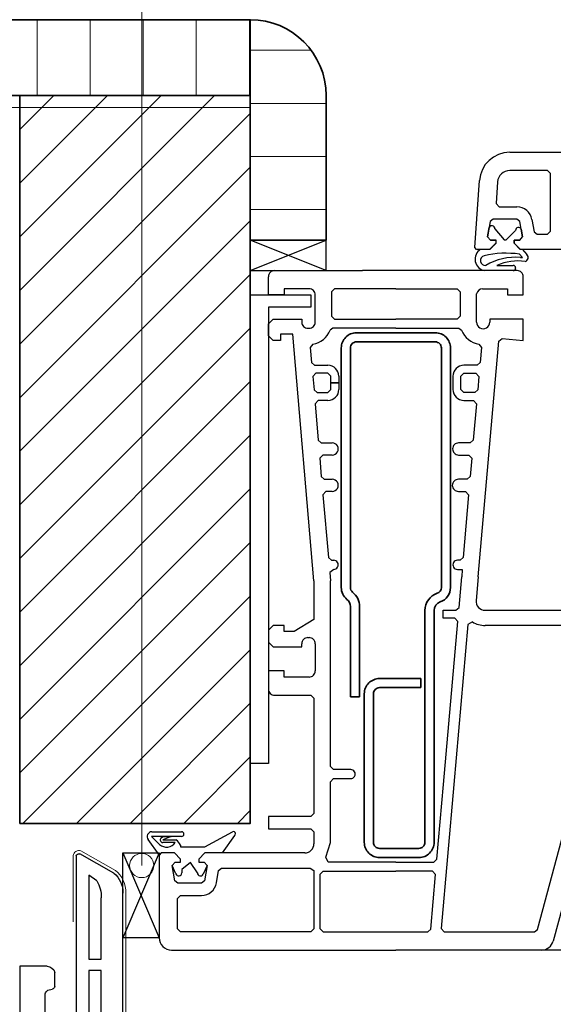
# Model space of a CAD drawing. Units: millimetres. Extents: x 20316 to 23640, y 3492 to 4327.
# Drawn here: x 23107 to 23195, y 3833 to 3995 of the extents above; entities that cross this region are included whole.
import ezdxf

# ---------------------------------------------------------------- set-up
doc = ezdxf.new("R2010")
doc.units = ezdxf.units.MM
doc.header["$LTSCALE"] = 5
doc.header["$MEASUREMENT"] = 0
doc.linetypes.add('DASHED', pattern=[0.75, 0.5, -0.25])
for name, color, linetype, lineweight in [('Aanzichtlijnen', 7, 'Continuous', 25), ('Arcering overigen', 8, 'Continuous', 0), ('Doorsnede hout etc.', 7, 'Continuous', 35), ('Doorsnede kunststof', 7, 'Continuous', 25), ('Doorsnede Renolit', 7, 'Continuous', 5), ('Hulplijnen', 7, 'Continuous', 5)]:
    doc.layers.add(name, color=color, linetype=linetype, lineweight=lineweight)

# ---------------------------------------------------------------- blocks, each defined once
blk = doc.blocks.new('A$C65890442')
at = {"lineweight": 25}
for p, q in [((63.75974078804938, 131.5006151072211), (66.87985797554938, 131.5006379954047)), ((66.87985797554938, 131.5006379954047), (66.87985797554938, 131.5006379954047)), ((66.87985797554938, 131.5006379954047), (66.87985797554938, 131.5006379954047)), ((66.87985797554938, 131.5006379954047), (77.99997516304938, 131.5006379954047)), ((66.87985797554938, 128.5005159250922), (63.75974078804938, 128.5005159250922)), ((66.87985797554938, 128.5005159250922), (66.87985797554938, 128.5005159250922)), ((69.99997516304938, 128.5005159250922), (66.87985797554938, 128.5005159250922)), ((66.87985797554938, 128.5005159250922), (66.87985797554938, 128.5005159250922)), ((70.49997516304938, 128.0005159250922), (69.99997516304938, 128.5005159250922)), ((57.99985309273688, 115.8110628000922), (58.77182574898689, 126.8493928782172)), ((61.76461406380622, 126.6400422922797), (61.51254840523688, 123.0354280344672)), ((70.49997516304938, 118.5005159250922), (70.49997516304938, 128.0005159250922)), ((61.51254840523688, 123.0354280344672), (62.01132770211188, 122.5005159250922)), ((62.01132770211188, 122.5005159250922), (64.95920367867438, 122.5005159250922)), ((61.04074664742438, 120.5005159250922), (60.54843707711189, 120.0874299875922)), ((64.95920367867438, 120.5005159250922), (61.04074664742438, 120.5005159250922)), ((65.45163531929938, 120.0874299875922), (64.95920367867438, 120.5005159250922)), ((67.42120929390876, 120.4347162119575), (67.77756305367438, 118.4137239329047)), ((60.54843707711189, 120.0874299875922), (60.10751910836188, 117.5874299875922)), ((60.11240192086188, 117.5941438547797), (60.37985797554938, 119.1214876047797)), ((61.33300610215155, 118.9100618235297), (62.83579059273688, 117.0730256907172)), ((63.17416949898689, 117.0730256907172), (64.72055621773688, 118.6260042063422)), ((65.89243121773688, 117.5874299875922), (65.45163531929938, 120.0874299875922)), ((65.67366023690192, 118.8374204508491), (65.89731403023688, 117.5941438547797)), ((69.99997516304938, 118.0005159250922), (70.49997516304938, 118.5005159250922)), ((60.10751910836188, 117.5874299875922), (60.59995074898688, 117.0005159250922)), ((60.60495563179938, 117.0071077219672), (60.11240192086188, 117.5941438547797)), ((60.59995074898688, 117.0005159250922), (61.49997516304939, 117.0005159250922)), ((61.50498004586189, 117.0071077219672), (60.60495563179938, 117.0071077219672)), ((61.49997516304939, 117.0005159250922), (61.49997516304939, 116.5005159250922)), ((61.50498004586189, 116.5071077219672), (61.50498004586189, 117.0071077219672)), ((62.83579059273688, 117.0730256907172), (63.17416949898689, 117.0730256907172)), ((65.39999957711188, 117.0027131907172), (64.49997516304938, 117.0072297922797)), ((64.49997516304938, 117.0072297922797), (64.49997516304938, 116.5072297922797)), ((64.49997516304938, 116.5005159250922), (64.49997516304938, 117.0003938547797)), ((64.49997516304938, 117.0003938547797), (65.40500445992438, 117.0003938547797)), ((65.89731403023688, 117.5941438547797), (65.39999957711188, 117.0027131907172)), ((65.40500445992438, 117.0003938547797), (65.89243121773688, 117.5874299875922)), ((67.77756305367438, 118.4137239329047), (68.26999469429938, 118.0005159250922)), ((68.26999469429938, 118.0005159250922), (69.99997516304938, 118.0005159250922)), ((58.30002399117439, 115.5005159250922), (57.99985309273688, 115.8110628000922)), ((60.50498004586188, 115.5003938547797), (58.30002399117439, 115.5005159250922)), ((58.95626779229132, 115.5071172587104), (58.95627399117438, 115.5071077219672)), ((58.95627399117438, 115.5071077219672), (60.49997516304938, 115.5072297922797)), ((60.49997516304938, 115.5072297922797), (61.50498004586189, 116.5071077219672)), ((61.49997516304939, 116.5005159250922), (60.50498004586188, 115.5003938547797)), ((64.49997516304938, 116.5072297922797), (65.49997516304938, 115.5072297922797)), ((65.49997516304938, 115.5005159250922), (64.49997516304938, 116.5005159250922)), ((65.49997516304938, 115.5072297922797), (65.81357379586188, 115.5072297922797)), ((77.49997516304938, 115.5005159250922), (65.49997516304938, 115.5005159250922)), ((65.81357379586188, 115.5072297922797), (66.59995074898688, 114.6621370188422)), ((65.87167926461188, 114.1842317454047), (65.39926715523688, 114.7070588938422)), ((65.53085370690314, 114.1803713909812), (65.87167926461188, 114.1842317454047)), ((24.99985309279509, 112.0002527109809), (39.49985309279509, 112.00023406135)), ((64.99985309279509, 112.0003137461372), (39.49985309279509, 112.0002950965063)), ((39.49985309279509, 112.0002950965063), (39.49985309279509, 112.0002950965063)), ((39.49985309279509, 112.00023406135), (39.49985309279509, 112.00023406135)), ((64.34164996773688, 112.0005159250922), (59.61911578804938, 112.0005159250922)), ((59.82688804299323, 112.8646948210425), (59.82687945992438, 112.8647737375922)), ((59.82687945992438, 112.8646516672797), (59.82687945992438, 112.8646516672797)), ((61.66037388474433, 112.8647773138709), (61.66037555367438, 112.8647737375922)), ((61.66037555367438, 112.8647737375922), (64.34164996773688, 112.8647737375922)), ((64.74167438179938, 112.4647493235297), (64.74167438179938, 112.4005403391547)), ((23.99985309279509, 108.0002527109809), (23.99985309279509, 111.0002527109809)), ((65.99985309279509, 108.0003137461372), (65.99985309279509, 111.0003137461372)), ((30.70004840529509, 109.0002527109809), (26.5999507490451, 109.0002527109809)), ((26.5999507490451, 109.0002527109809), (26.5999507490451, 108.0002527109809)), ((34.89975543654509, 109.0002527109809), (34.39975543654509, 108.5002527109809)), ((44.99985309279509, 109.0002527109809), (34.89975543654509, 109.0002527109809)), ((44.99985309279509, 109.0003137461372), (44.99985309279509, 109.0003137461372)), ((44.99985309279509, 109.0003137461372), (55.09995074904509, 109.0003137461372)), ((44.99985309279509, 109.0002527109809), (44.99985309279509, 109.0002527109809)), ((55.09995074904509, 109.0003137461372), (55.59995074904509, 108.5003137461372)), ((59.29965778029509, 109.0030755869575), (63.39975543654509, 109.0033655039497)), ((63.39975543654509, 109.0033655039497), (63.39975543654509, 108.0003137461372)), ((26.5999507490451, 108.0002527109809), (23.99985309279509, 108.0002527109809)), ((31.7000484052951, 103.5002527109809), (31.7000484052951, 108.0002527109809)), ((34.39975543654509, 108.5002527109809), (34.39975543654509, 104.5002527109809)), ((55.59995074904509, 108.5003137461372), (55.59995074904509, 104.5003137461371)), ((58.31137653029509, 103.5003137461371), (58.31186481154509, 108.1729211680122)), ((63.39975543654509, 108.0003137461372), (65.99985309279509, 108.0003137461372)), ((23.99985309279509, 103.2502527109809), (24.74985309279509, 104.0002527109809)), ((24.74985309279509, 104.0002527109809), (29.49985309279509, 104.0002527109809)), ((29.49985309279509, 104.0002527109809), (29.49985309279509, 103.5002527109809)), ((34.39975543654509, 104.5002527109809), (34.89975543654509, 104.0002527109809)), ((34.89975543654509, 104.0002527109809), (44.99985309279509, 104.0002527109809)), ((55.09995074904509, 104.0003137461372), (44.99985309279509, 104.0003137461372)), ((44.99985309279509, 104.0003137461372), (44.99985309279509, 104.0003137461372)), ((44.99985309279509, 104.0002527109809), (44.99985309279509, 104.0002527109809)), ((55.59995074904509, 104.5003137461371), (55.09995074904509, 104.0003137461372)), ((60.49985309279509, 104.0003137461372), (60.48813434279509, 103.5003137461371)), ((65.99985309279509, 104.0003747812934), (60.49985309279509, 104.0003137461372)), ((65.99985309279509, 100.5003747812934), (65.99985309279509, 104.0003747812934)), ((23.99985309279509, 101.2502527109809), (23.99985309279509, 103.2502527109809)), ((30.49985309279509, 102.5002527109809), (30.70004840529509, 102.5002527109809)), ((34.62289996779509, 102.5002527109809), (34.1561030927951, 102.1788415781684)), ((44.99985309279509, 102.5002527109809), (34.62289996779509, 102.5002527109809)), ((44.99985309279509, 102.5003137461371), (44.99985309279509, 102.5003137461371)), ((44.99985309279509, 102.5003137461371), (55.37680621779509, 102.5003137461371)), ((44.99985309279509, 102.5002527109809), (44.99985309279509, 102.5002527109809)), ((55.37680621779509, 102.5003137461371), (55.84360309279509, 102.1789026133246)), ((24.74985309279509, 100.5002527109809), (23.99985309279509, 101.2502527109809)), ((27.99985309279509, 101.5002527109809), (25.99985309279509, 101.5002527109809)), ((25.99985309279509, 101.5002527109809), (25.99985309279509, 100.5002527109809)), ((31.4998530927951, 60.84497927348093), (27.99985309279509, 101.5002527109809)), ((61.95639606154509, 100.3522424570747), (62.49789996779509, 100.8067102305121)), ((62.49789996779509, 100.8067102305121), (65.99985309279509, 100.5003747812934)), ((25.99985309279509, 100.5002527109809), (24.74985309279509, 100.5002527109809)), ((31.31627078688689, 99.85186766306833), (30.90122028029509, 99.31531618754343)), ((30.90122028029509, 99.31531618754343), (31.1165523115451, 96.85669802348094)), ((58.55649371779509, 61.49512575785593), (61.95639606154509, 100.3522424570747)), ((58.68344684279509, 99.85192679087596), (59.09848590529509, 99.31531618754343)), ((59.09848590529509, 99.31531618754343), (58.88315387404509, 96.85669802348094)), ((31.1165523115451, 96.85669802348094), (31.6145991865451, 96.40027712504343)), ((31.6145991865451, 96.40027712504343), (33.7996577802951, 96.40027712504343)), ((58.38510699904509, 96.40027712504343), (56.20004840529509, 96.40027712504343)), ((58.88315387404509, 96.85669802348094), (58.38510699904509, 96.40027712504343)), ((31.81577106154509, 95.10022829691843), (31.31772418654509, 94.55664919535593)), ((31.31772418654509, 94.55664919535593), (31.51010699904509, 92.35669802348093)), ((33.7996577802951, 95.10022829691843), (31.81577106154509, 95.10022829691843)), ((34.29965778029509, 94.60022829691842), (33.7996577802951, 95.10022829691843)), ((34.29965778029509, 93.50025271098093), (34.29965778029509, 94.60022829691842)), ((35.59995074904509, 94.60035036723093), (35.59995074904509, 93.50025271098093)), ((54.39999957717009, 94.60022829691842), (54.39975543654509, 93.50025271098093)), ((55.70004840529509, 94.60022829691842), (56.20004840529509, 95.10022829691843)), ((55.70004840529509, 93.50025271098093), (55.70004840529509, 94.60022829691842)), ((56.20004840529509, 95.10022829691843), (58.18393512404509, 95.10022829691843)), ((58.18393512404509, 95.10022829691843), (58.68198199904509, 94.55664919535593)), ((58.68198199904509, 94.55664919535593), (58.48959918654509, 92.35669802348093)), ((35.59995074904509, 93.50025271098093), (34.29965778029509, 93.50025271098093)), ((34.29965778029509, 92.40027712504343), (34.29965778029509, 93.50025271098093)), ((34.29965778029509, 93.50025271098093), (35.59995074904509, 93.50025271098093)), ((35.59995074904509, 93.50025271098093), (35.59995074904509, 92.40027712504343)), ((54.39975543654509, 93.50025271098093), (54.39975543654509, 93.50025271098093)), ((54.39975543654509, 93.50025271098093), (54.39975543654509, 93.50025271098093)), ((54.39975543654509, 93.50025271098093), (54.39975543654509, 92.40027712504343)), ((55.70004840529509, 93.50025271098093), (55.70004840529509, 93.50025271098093)), ((55.70004840529509, 92.40027712504343), (55.70004840529509, 93.50025271098093)), ((55.70004840529509, 93.50025271098093), (55.70004840529509, 93.50025271098093)), ((31.51010699904509, 92.35669802348093), (32.00815387404509, 91.90027712504344)), ((32.00815387404509, 91.90027712504344), (33.7996577802951, 91.90027712504344)), ((33.7996577802951, 91.90027712504344), (34.29965778029509, 92.40027712504343)), ((56.20004840529509, 91.90027712504344), (55.70004840529509, 92.40027712504343)), ((57.99155231154509, 91.90027712504344), (56.20004840529509, 91.90027712504344)), ((58.48959918654509, 92.35669802348093), (57.99155231154509, 91.90027712504344)), ((32.20981403029509, 90.60022829691844), (31.71127887404509, 90.05664919535593)), ((31.71127887404509, 90.05664919535593), (32.17954059279509, 84.05664919535594)), ((33.7996577802951, 90.60022829691844), (32.20981403029509, 90.60022829691844)), ((56.20004840529509, 90.59998415629342), (57.79038043654509, 90.60022829691844)), ((58.28842731154509, 90.05664919535593), (57.76352496779509, 84.05664919535594)), ((57.79038043654509, 90.60022829691844), (58.28842731154509, 90.05664919535593)), ((32.17954059279509, 84.05664919535594), (32.67758746779509, 83.60022829691843)), ((32.67758746779509, 83.60022829691843), (34.49985309279509, 83.60022829691843)), ((57.26547809279509, 83.60022829691843), (55.34409137404509, 83.60022829691843)), ((57.76352496779509, 84.05664919535594), (57.26547809279509, 83.60022829691843)), ((32.9402827802951, 81.60022829691843), (32.44174762404509, 81.05664919535593)), ((34.49985309279509, 81.60022829691843), (32.9402827802951, 81.60022829691843)), ((54.34409137404509, 82.60022829691843), (54.34409137404509, 82.60022829691843)), ((55.34409137404509, 81.60022829691843), (57.00278278029509, 81.60022829691843)), ((57.00278278029509, 81.60022829691843), (57.50082965529509, 81.05664919535593)), ((32.44174762404509, 81.05664919535593), (32.70444293654509, 78.05664919535593)), ((57.50082965529509, 81.05664919535593), (57.23813434279509, 78.05664919535593)), ((32.70444293654509, 78.05664919535593), (33.20248981154509, 77.60022829691843)), ((57.23813434279509, 78.05664919535593), (56.74008746779509, 77.60022829691843)), ((33.20248981154509, 77.60022829691843), (34.49985309279509, 77.60022829691843)), ((54.30551715529509, 76.60022829691843), (54.30551715529509, 76.60022829691843)), ((56.74008746779509, 77.60022829691843), (55.30551715529509, 77.60022829691843)), ((33.46469684279509, 75.60022829691843), (32.96664996779509, 75.05664919535593)), ((32.96664996779509, 75.05664919535593), (33.87241168654509, 64.70667360941843)), ((34.49985309279509, 75.60022829691843), (33.46469684279509, 75.60022829691843)), ((55.30551715529509, 75.60022829691843), (56.47788043654509, 75.60022829691843)), ((56.97592731154509, 75.05664919535593), (56.07065387404509, 64.70667360941843)), ((56.47788043654509, 75.60022829691843), (56.97592731154509, 75.05664919535593)), ((33.87241168654509, 64.70667360941843), (34.37045856154509, 64.25025271098093)), ((34.37045856154509, 64.25025271098093), (34.74985309279509, 64.25025271098093)), ((55.57211871779509, 64.25025271098093), (55.14975543654509, 64.25025271098093)), ((56.07065387404509, 64.70667360941843), (55.57211871779509, 64.25025271098093)), ((34.74985309279509, 62.75025271098093), (34.09116168654509, 62.20667360941843)), ((34.09116168654509, 62.20667360941843), (34.2000484052951, 60.84497927348093)), ((55.14975543654509, 62.75025271098093), (55.94467731154509, 62.75025271098093)), ((55.94467731154509, 62.75025271098093), (55.84653278029509, 61.49512575785593)), ((31.4998530927951, 60.84497927348093), (31.4998530927951, 54.50025271098093)), ((34.2000484052951, 30.25025271098093), (34.2000484052951, 60.84497927348093)), ((55.40561481154509, 56.45667360941843), (55.84653278029509, 61.49512575785593)), ((58.55649371779509, 61.49512575785593), (58.21860309279509, 57.63099001566843)), ((85.99985309279508, 57.66077517191843), (70.94711871779509, 1.48267458598093)), ((52.79965778029509, 54.70032595316843), (52.79965778029509, 56.00025271098093)), ((52.79965778029509, 56.00025271098093), (54.90756793654509, 56.00025271098093)), ((54.90756793654509, 56.00025271098093), (55.40561481154509, 56.45667360941843)), ((59.71274371779509, 56.00040529887156), (75.49985309279509, 56.00025271098093)), ((31.4998530927951, 54.50025271098093), (28.26352496779509, 52.50025271098093)), ((54.70639606154509, 54.70032595316843), (52.79965778029509, 54.70032595316843)), ((52.85532184279509, 27.30701540629343), (55.20444293654509, 54.15662478129343)), ((56.86899371779509, 53.68103884379343), (54.56186481154509, 27.30701540629343)), ((55.20444293654509, 54.15662478129343), (54.70639606154509, 54.70032595316843)), ((57.6287364546115, 54.08602999369577), (56.86899371779509, 53.68103884379343)), ((24.74985309279509, 53.50025271098093), (23.99985309279509, 52.75025271098093)), ((23.99985309279509, 52.75025271098093), (23.99985309279509, 50.75025271098093)), ((26.5999507490451, 53.50025271098093), (24.74985309279509, 53.50025271098093)), ((26.5999507490451, 52.50025271098093), (26.5999507490451, 53.50025271098093)), ((28.26352496779509, 52.50025271098093), (26.5999507490451, 52.50025271098093)), ((76.68832965529509, 53.50025271098093), (59.71274371779509, 53.50025271098093)), ((23.99985309279509, 50.75025271098093), (24.74985309279509, 50.00025271098093)), ((29.49985309279509, 50.00025271098093), (29.49985309279509, 50.50025271098093)), ((30.49985309279509, 51.50025271098093), (30.70004840529509, 51.50025271098093)), ((31.7000484052951, 50.50025271098093), (31.7000484052951, 46.00025271098092)), ((68.34702106154509, 3.37085817973093), (80.94077106154509, 50.37085817973093)), ((24.74985309279509, 50.00025271098093), (29.49985309279509, 50.00025271098093)), ((26.5999507490451, 46.00025271098092), (23.99985309279509, 46.00025271098092)), ((23.99985309279509, 46.00025271098092), (23.99985309279509, 43.00025271098093)), ((26.5999507490451, 45.00025271098093), (26.5999507490451, 46.00025271098092)), ((30.70004840529509, 45.00025271098093), (26.5999507490451, 45.00025271098093)), ((24.99985309279509, 42.00025271098093), (30.99985309279509, 42.00025271098093)), ((30.99985309279509, 42.00025271098093), (31.4998530927951, 41.50025271098093)), ((31.4998530927951, 41.50025271098093), (31.4998530927951, 22.50025271098093)), ((34.70004840529509, 29.75025271098093), (34.2000484052951, 30.25025271098093)), ((37.5496577802951, 29.75025271098093), (34.70004840529509, 29.75025271098093)), ((34.2000484052951, 27.75025271098093), (34.70004840529509, 28.25025271098093)), ((34.2000484052951, 17.70020388285593), (34.2000484052951, 27.75025271098093)), ((34.70004840529509, 28.25025271098093), (37.5496577802951, 28.25025271098093)), ((51.77475543654509, 14.95667360941843), (52.85532184279509, 27.30701540629343)), ((54.56186481154509, 27.30701540629343), (52.48276324904509, 3.54383181254343)), ((52.85532184279509, 27.30701540629343), (52.85532184279509, 27.30701540629343)), ((52.85532184279509, 27.30701540629343), (52.85532184279509, 27.30701540629343)), ((54.56186481154509, 27.30701540629343), (54.56186481154509, 27.30701540629343)), ((54.56186481154509, 27.30701540629343), (54.56186481154509, 27.30701540629343)), ((30.99985309279509, 22.00025271098093), (23.99985309279509, 22.00025271098093)), ((23.99985309279509, 22.00025271098093), (23.99985309279509, 20.00025271098093)), ((31.4998530927951, 22.50025271098093), (30.99985309279509, 22.00025271098093)), ((23.99985309279509, 20.00025271098093), (30.99985309279509, 20.00025271098093)), ((30.99985309279509, 20.00025271098093), (31.4998530927951, 19.50025271098093)), ((31.4998530927951, 19.50025271098093), (31.4998530927951, 17.50025271098093)), ((33.43735309279509, 15.28748415629343), (34.2000484052951, 17.70020388285593)), ((6.299657780295092, 16.00025271098093), (5.999853092795092, 15.70020388285593)), ((5.999853092795092, 15.70020388285593), (5.999853092795092, 2.00025271098093)), ((8.499853092795092, 16.00025271098093), (6.299657780295092, 16.00025271098093)), ((9.499853092795092, 15.00025271098093), (8.499853092795092, 16.00025271098093)), ((9.499853092795092, 14.50025271098093), (9.499853092795092, 15.00025271098093)), ((13.49985309279509, 16.00025271098093), (12.49985309279509, 15.00025271098093)), ((12.49985309279509, 15.00025271098093), (12.49985309279509, 14.50025271098093)), ((29.99985309279509, 16.00025271098093), (13.49985309279509, 16.00025271098093)), ((33.84702106154509, 14.50025271098093), (33.43735309279509, 15.28748415629343)), ((51.27670856154509, 14.50025271098093), (51.77475543654509, 14.95667360941843)), ((8.107274967795092, 13.91346071879343), (8.599950749045092, 14.50025271098093)), ((8.548192936545092, 11.41346071879343), (8.107274967795092, 13.91346071879343)), ((8.599950749045092, 14.50025271098093), (9.499853092795092, 14.50025271098093)), ((12.49985309279509, 14.50025271098093), (13.39975543654509, 14.50025271098093)), ((13.39975543654509, 14.50025271098093), (13.89243121779509, 13.91346071879343)), ((13.89243121779509, 13.91346071879343), (13.45151324904509, 11.41346071879343)), ((15.42085929549284, 11.06614779154734), (15.77719684279509, 13.08704470316843)), ((15.77719684279509, 13.08704470316843), (16.26987262404509, 13.50025271098093)), ((16.26987262404509, 13.50025271098093), (30.89340778029509, 13.50025271098093)), ((30.89340778029509, 13.50025271098093), (31.4998530927951, 13.10791872660593)), ((31.4998530927951, 13.10791872660593), (31.4998530927951, 3.50025271098093)), ((32.49985309279509, 12.50025271098093), (32.99985309279509, 13.00025271098093)), ((32.99985309279509, 13.00025271098093), (44.99985309279509, 13.00025271098093)), ((44.99985309279509, 14.50025271098093), (33.84702106154509, 14.50025271098093)), ((44.99985309279509, 14.50025271098093), (44.99985309279509, 14.50025271098093)), ((44.99985309279509, 14.50025271098093), (51.27670856154509, 14.50025271098093)), ((44.99985309279509, 14.50025271098093), (44.99985309279509, 14.50025271098093)), ((51.05795856154509, 13.00025271098093), (44.99985309279509, 13.00025271098093)), ((44.99985309279509, 13.00025271098093), (44.99985309279509, 13.00025271098093)), ((44.99985309279509, 13.00025271098093), (44.99985309279509, 13.00025271098093)), ((51.55600543654509, 12.45667360941843), (51.05795856154509, 13.00025271098093)), ((9.040868717795092, 11.00025271098093), (8.548192936545092, 11.41346071879343)), ((13.45151324904509, 11.41346071879343), (12.95883746779509, 11.00025271098093)), ((32.49985309279509, 3.50025271098093), (32.49985309279509, 12.50025271098093)), ((50.76840778029509, 3.45667360941843), (51.55600543654509, 12.45667360941843)), ((12.95883746779509, 11.00025271098093), (9.040868717795092, 11.00025271098093)), ((8.999853092795092, 8.50025271098093), (9.499853092795092, 9.00025271098093)), ((8.999853092795092, 3.50025271098093), (8.999853092795092, 8.50025271098093)), ((9.499853092795092, 9.00025271098093), (12.95883746779509, 9.00025271098093)), ((9.499853092795092, 3.00025271098093), (8.999853092795092, 3.50025271098093)), ((31.4998530927951, 3.50025271098093), (30.99985309279509, 3.00025271098093)), ((32.99985309279509, 3.00025271098093), (32.49985309279509, 3.50025271098093)), ((50.27036090529509, 3.00025271098093), (50.76840778029509, 3.45667360941843)), ((52.48276324904509, 3.54383181254343), (52.98081012404509, 3.00025271098093)), ((67.86411090529509, 3.00025271098093), (68.34702106154509, 3.37085817973093)), ((30.99985309279509, 3.00025271098093), (9.499853092795092, 3.00025271098093)), ((30.99985309279509, 3.00025271098093), (30.99985309279509, 3.00025271098093)), ((32.99985309279509, 3.00025271098093), (44.99985309279509, 3.00025271098093)), ((32.99985309279509, 3.00025271098093), (32.99985309279509, 3.00025271098093)), ((44.99985309279509, 3.00025271098093), (50.27036090529509, 3.00025271098093)), ((52.98081012404509, 3.00025271098093), (67.86411090529509, 3.00025271098093)), ((7.999853092795092, 0.0002527109809307), (44.99985309279509, 0.0002527109809307)), ((69.01498981154509, 9.409613995e-07), (44.99985309279509, 0.0002527109809307)), ((44.99985309279509, 0.0002527109809307), (44.99985309279509, 0.0002527109809307)), ((44.99985309279509, 0.0002527109809307), (44.99985309279509, 0.0002527109809307))]:
    blk.add_line(p, q, dxfattribs=at)
for p, q in [((33.49985310789998, 117.0002950965063), (20.99985310789998, 117.0002527109809)), ((33.49985310789998, 117.00023406135), (20.99985310789998, 117.0002527109809)), ((20.99985310789998, 117.0002527109809), (20.99985310789998, 112.0002527109809)), ((33.49985310789998, 112.00023406135), (20.99985310789998, 117.0002527109809)), ((20.99985310789998, 112.0002527109809), (33.49985310789998, 117.00023406135)), ((33.49985310789998, 112.00023406135), (33.49985310789998, 117.00023406135)), ((20.99985310789998, 112.0002527109809), (33.49985310789998, 112.00023406135)), ((20.99985309279509, 108.0002527109809), (30.99985309279509, 108.0002527109809)), ((20.99985309279509, 30.75019167582468), (20.99985309279509, 108.0002527109809)), ((30.99985309279509, 108.0002527109809), (30.99985309279509, 106.0002527109809)), ((30.99985309279509, 106.0002527109809), (23.99985309279509, 106.0002527109809)), ((23.99985309279509, 106.0002527109809), (23.99985309279509, 30.75019167582468)), ((23.99985309279509, 30.75019167582468), (20.99985309279509, 30.75019167582468)), ((6.08361006e-07, 16.00025271098093), (5.999853092795092, 16.00025271098093)), ((6.08361006e-07, 2.00025271098093), (6.08361006e-07, 16.00025271098093)), ((5.999853092795092, 16.00025271098093), (6.08361006e-07, 2.00025271098093)), ((6.08361006e-07, 16.00025271098093), (5.999853092795092, 2.00025271098093)), ((5.999853092795092, 16.00025271098093), (5.999853092795092, 2.00025271098093)), ((5.999853092795092, 2.00025271098093), (6.08361006e-07, 2.00025271098093)), ((312.0516045620425, 9.801206033e-07), (69.01498981154509, 9.410196071e-07))]:
    blk.add_line(p, q)
at = {"lineweight": 35}
for p, q in [((51.49960895217009, 101.7503137461372), (38.49960895217009, 101.7503137461372)), ((35.99960895217009, 99.25031374613718), (35.99960895217009, 59.75794314066843)), ((37.49960990584441, 59.75031374613718), (37.4996089521701, 99.25031374613718)), ((38.49960895217009, 100.2503137461371), (51.49960895217009, 100.2503137461371)), ((52.49960895217009, 99.25031374613718), (52.49960895217009, 59.75031374613718)), ((53.99960704482146, 59.75031374613718), (53.99960895217009, 99.25031374613718)), ((37.49960990584441, 56.62781618754343), (37.4996089521701, 41.75031374613718)), ((38.99960895217009, 41.75031374613718), (38.99960895217009, 56.62781618754343)), ((49.79966016448088, 55.96747683207468), (49.79965778029509, 17.75031374613718)), ((51.29965778029509, 17.75031374613718), (51.29965778029509, 55.96747683207468)), ((49.09946246779509, 44.75031374613718), (42.29965778029509, 44.75031374613718)), ((49.09946246779509, 43.25031374613717), (49.09946246779509, 44.75031374613718)), ((39.79965778029509, 42.25031374613718), (39.79965778029509, 17.75031374613718)), ((41.29965778029509, 17.75031374613718), (41.29965778029509, 42.25031374613718)), ((42.29965778029509, 43.25031374613717), (49.09946246779509, 43.25031374613717)), ((37.4996089521701, 41.75031374613718), (38.99960895217009, 41.75031374613718)), ((48.79965778029509, 16.75031374613718), (42.29965778029509, 16.75031374613718)), ((42.29965778029509, 15.25031374613718), (48.79965778029509, 15.25031374613718))]:
    blk.add_line(p, q, dxfattribs=at)
at = {"linetype": 'Continuous', "lineweight": 25}
for p, q in [((4.797582584982592, 19.50017808596567), (9.665990788107592, 19.50025271098093)), ((5.999853092795092, 15.67395876566843), (4.174291569357592, 18.19873903910593)), ((9.665990788107592, 18.71411989848093), (4.708593327170092, 18.71411989848093)), ((4.708593327170092, 18.71411989848093), (6.041601139670092, 17.39405153910593)), ((6.280382591849047, 18.41918657938913), (6.566381413107592, 18.71411989848093)), ((6.566381413107592, 18.71411989848093), (7.982397038107592, 18.71411989848093)), ((7.982397038107592, 18.71411989848093), (6.571142155295092, 18.13721560160593)), ((6.571142155295092, 18.13721560160593), (8.753515202170092, 18.13721560160593)), ((13.52792926467009, 17.00025271098093), (18.06381793654509, 19.47400759379343)), ((18.40482898390837, 18.88584183375314), (16.37485309279509, 16.00025271098093)), ((8.633418995505053, 17.73217211882547), (6.571142155295092, 17.73218630473093)), ((9.488711077337939, 17.30643974463419), (9.488622624045092, 17.00025271098093)), ((9.488622624045092, 17.00025271098093), (13.52792926467009, 17.00025271098093)), ((6.299535709924384, 15.99994753525789), (5.999731022424384, 15.66046999619539)), ((6.299657780295092, 16.00025271098093), (5.999853092795092, 15.70020388285593)), ((6.299901920920092, 16.00025271098093), (5.999853092795092, 15.67395876566843)), ((8.499731022424385, 15.99994753525789), (6.299535709924384, 15.99994753525789)), ((8.499853092795092, 16.00025271098093), (6.299657780295092, 16.00025271098093)), ((8.499853092795092, 16.00025271098093), (6.299901920920092, 16.00025271098093)), ((9.499731022424385, 14.99994753525789), (8.499731022424385, 15.99994753525789)), ((9.499853092795092, 15.00025271098093), (8.499853092795092, 16.00025271098093)), ((9.499853092795092, 15.00025271098093), (8.499853092795092, 16.00025271098093)), ((9.499731022424385, 14.49994753525789), (9.499731022424385, 14.99994753525789)), ((9.499853092795092, 14.50025271098093), (9.499853092795092, 15.00025271098093)), ((9.499853092795092, 14.50025271098093), (9.499853092795092, 15.00025271098093)), ((13.49973102242438, 15.99994753525789), (12.49973102242438, 14.99994753525789)), ((12.49973102242438, 14.99994753525789), (12.49973102242438, 14.49994753525789)), ((13.49985309279509, 16.00025271098093), (12.49985309279509, 15.00025271098093)), ((13.49985309279509, 16.00025271098093), (12.49985309279509, 15.00025271098093)), ((12.49985309279509, 15.00025271098093), (12.49985309279509, 14.50025271098093)), ((12.49985309279509, 15.00025271098093), (12.49985309279509, 14.50025271098093)), ((15.49973102242438, 15.99994753525789), (13.49973102242438, 15.99994753525789)), ((16.37485309279509, 16.00025271098093), (13.49985309279509, 16.00025271098093)), ((8.107274967795092, 13.91346071879343), (8.599950749045092, 14.50025271098093)), ((8.107274967795092, 13.91346071879343), (8.599828678732592, 14.50025271098093)), ((8.107274967795092, 13.91346071879343), (8.599828678674385, 14.49994753525789)), ((8.732530790930468, 12.53994439761118), (8.107274967795092, 13.91346071879343)), ((8.599828678732592, 14.50025271098093), (9.499853092795092, 14.50025271098093)), ((8.599828678674385, 14.49994753525789), (9.499731022424385, 14.49994753525789)), ((8.599950749045092, 14.50025271098093), (9.499853092795092, 14.50025271098093)), ((11.16916461623259, 14.43433474223093), (9.706151920920092, 13.26856325785593)), ((9.706151920920092, 13.26856325785593), (9.706151920920092, 12.70020388285593)), ((12.29359431899138, 12.70020388285593), (11.16916461623259, 14.43433474223093)), ((12.49973102242438, 14.49994753525789), (13.39963336617438, 14.49994753525789)), ((12.49985309279509, 14.50025271098093), (13.39975543654509, 14.50025271098093)), ((12.49985309279509, 14.50025271098093), (13.39987750685759, 14.50025271098093)), ((13.89243121779509, 13.91346071879343), (13.24692340529509, 12.48890017191843)), ((13.39963336617438, 14.49994753525789), (13.89243121779509, 13.91346071879343)), ((13.39975543654509, 14.50025271098093), (13.89243121779509, 13.91346071879343)), ((13.39987750685759, 14.50025271098093), (13.89243121779509, 13.91346071879343))]:
    blk.add_line(p, q, dxfattribs=at)
at = {"lineweight": 25}
for centre, radius, start, end in [((63.75974006155956, 126.5005145827654), 5.000100524449459, 89.99999167487319, 175.9989786473148), ((63.75974135179058, 126.5005157900796), 2.000000135012748, 90.00001614999564, 175.9996110077528), ((64.95920453534563, 120.0005165736711), 2.499999351414009, 10.00184562130879, 90.00001963345882), ((60.83298297546207, 118.9100618218417), 0.5000231266953917, 1.934330917e-07, 154.9864864252832), ((65.22055623300184, 118.6260043282), 0.500000015264974, 25.01352773350337, 180.0000139638681), ((59.95798277837093, 113.8805207694877), 1.910300775292951, 121.6262139102911, 259.7822670816592), ((59.7393492950905, 113.6706808148792), 0.8107258813238145, 104.9396110110105, 276.1986404485007), ((63.14572748762657, 98.78847025802499), 16.07731025979261, 81.94237733903132, 102.9955236250987), ((64.8395739695661, 104.1553043163785), 10.04887245045779, 86.05540647450484, 119.9227253048616), ((66.10495580640782, 114.1671418039386), 0.7000287536639676, 286.3557230086315, 45.00001576055212), ((24.99985307093812, 111.0002527328379), 0.9999999781430235, 89.99999874768748, 180.0000012523125), ((65.06222523012183, 105.2239446405783), 8.363905577970609, 81.47510043396969, 113.9995835821445), ((64.34164997648259, 112.4647493322754), 0.4000244053167991, 359.9999987476875, 90.00000125231252), ((64.34164997648259, 112.400540330409), 0.4000244053167991, 269.9999987476875, 1.2531462796e-06), ((64.99985311465207, 111.0003137679941), 0.9999999781430235, 359.9999987476875, 90.00000125231252), ((30.70004842715207, 108.0002527328379), 0.9999999781430235, 359.9999987476875, 90.00000125231252), ((59.29963250516085, 108.0003456506874), 1.00272993658855, 89.99855578434754, 170.0897296514671), ((30.49985307093812, 103.5002526891239), 0.9999999781430235, 179.9999987476875, 270.0000012523125), ((30.70004842715207, 103.5002526891239), 0.9999999781430235, 269.9999987476875, 1.2523125163e-06), ((59.39975543654509, 103.5003136985524), 1.088378906250001, 179.9999974953749, 2.5046250326e-06), ((30.69995220469355, 103.500369663443), 3.700191270936402, 279.5881012665101, 339.0746502961814), ((59.29971798177212, 103.500386805701), 3.700141969786949, 200.9249139501424, 260.4125148278821), ((33.79984081782095, 94.60016719380474), 1.800109940544441, 0.0058302351448529, 90.0058259095807), ((56.20004836594671, 94.60022833625226), 1.800048788783897, 89.99999874768748, 180.0000012523125), ((33.79977988995597, 92.40039915600755), 1.800170863232547, 269.9961134981286, 359.9961160027536), ((56.20004836594671, 92.40027708569504), 1.800292929401621, 179.9999987476875, 270.0000012523125), ((34.49985313650905, 82.60022829691843), 1, 269.9999974953749, 90.00000250462504), ((55.34409135218812, 82.6002283187754), 0.9999999781430235, 89.99999874768748, 180.0000012523125), ((55.34409135218812, 82.60022827506145), 0.9999999781430235, 179.9999987476875, 270.0000012523125), ((34.49985313650905, 76.60022829691843), 1, 269.9999974953749, 90.00000250462504), ((55.30551713343811, 76.6002283187754), 0.9999999781430235, 89.99999874768748, 180.0000012523125), ((55.30551713343811, 76.60022827506145), 0.9999999781430235, 179.9999987476875, 270.0000012523125), ((34.74985312558056, 63.50025271098093), 0.7500000000000008, 269.9999974953749, 90.00000250462504), ((55.14975540375963, 63.50025271098093), 0.7500000000000008, 89.99999749537497, 270.0000025046251), ((59.71275074252844, 57.50026104614335), 1.499855747295926, 174.9996959920316, 269.9997316491046), ((59.71264790695204, 57.499914438411), 3.999661728577628, 238.5991748146762, 270.0013725053362), ((30.49985307093812, 50.5002527328379), 0.9999999781430235, 89.99999874768748, 180.0000012523125), ((30.70004842715207, 50.5002527328379), 0.9999999781430235, 359.9999987476875, 90.00000125231252), ((30.70004842715207, 46.00025268912395), 0.9999999781430235, 269.9999987476875, 1.2523125163e-06), ((24.99985307093812, 43.00025268912395), 0.9999999781430235, 179.9999987476875, 270.0000012523125), ((37.54965781308056, 29.00025271098093), 0.7500000000000008, 269.9999974953749, 90.00000250462504), ((29.99985312558056, 17.50025267819546), 1.499999967214535, 269.9999987476875, 1.2523125163e-06), ((12.95881716966323, 11.50027655295525), 2.500023842056727, 270.0004651940791, 349.9999027916218), ((7.999853049081139, 2.000252667266977), 1.999999956286047, 179.9999987476875, 270.0000012523125), ((69.01495855023313, 2.000294151022899), 2.000293210315635, 270.000895439301, 345.0027997337506)]:
    blk.add_arc(centre, radius, start, end, dxfattribs=at)
at = {"lineweight": 35}
for centre, radius, start, end in [((38.49960889752765, 99.25031380077962), 2.499999945357558, 89.99999874768748, 180.0000012523125), ((51.49960900681254, 99.25031380077962), 2.499999945357558, 359.9999987476875, 90.00000125231252), ((38.49960893031312, 99.25031376799417), 0.9999999781430235, 89.99999874768748, 180.0000012523125), ((51.49960897402706, 99.25031376799417), 0.9999999781430235, 359.9999987476875, 90.00000125231252), ((38.49961077655826, 59.75031284310353), 2.500013468640712, 179.8251271322266, 231.4319259724697), ((38.49961111379889, 59.75031240197677), 1.000001207945568, 179.9999229861153, 231.3182692771325), ((35.99961127774077, 56.62781470327718), 2.999997674436966, 2.83479530982e-05, 51.31764722374798), ((52.79965752837234, 55.96747682772366), 2.999997363891356, 108.9676171530431, 179.9999999166236), ((51.49960867390837, 59.7503136057112), 1.000000278261732, 288.962454827631, 8.0458160999e-06), ((51.49960858911436, 59.75031370577017), 2.499998455708036, 288.9657808400815, 9.254772923e-07), ((35.99961126688504, 56.62781488059227), 1.499998638965548, 4.99224129326e-05, 51.12761195434337), ((52.79967127575583, 55.9674665482944), 1.500013495495986, 108.9676069181531, 179.9996071924191), ((42.29965772565265, 42.25031380077962), 2.499999945357558, 89.99999874768748, 180.0000012523125), ((42.29965775843811, 42.25031376799416), 0.9999999781430235, 89.99999874768748, 180.0000012523125), ((42.29965772565265, 17.75031369149474), 2.499999945357558, 179.9999987476875, 270.0000012523125), ((42.29965775843811, 17.7503137242802), 0.9999999781430235, 179.9999987476875, 270.0000012523125), ((48.79965783493753, 17.75031369149474), 2.499999945357558, 269.9999987476875, 1.2523125163e-06), ((48.79965780215207, 17.7503137242802), 0.9999999781430235, 269.9999987476875, 1.2523125163e-06)]:
    blk.add_arc(centre, radius, start, end, dxfattribs=at)
at = {"linetype": 'Continuous', "lineweight": 25}
for centre, radius, start, end in [((4.797582561219314, 18.700203911887), 0.7999741740741838, 89.99999829828906, 218.8181993274964), ((9.665990758421685, 19.10718630473093), 0.3930664062500011, 270.0000043255641, 89.99999567443587), ((18.23434994142371, 19.17994006723711), 0.3399365747666978, 300.0994545612217, 120.1097731562819), ((6.571142205382784, 18.13721564079424), 0.4050293360633108, 135.8791472011087, 269.9999929146792), ((7.982396961142512, 16.71411972100577), 1.618587417168249, 21.46598136227346, 61.54852303457175), ((7.187353092052944, 18.71411994168557), 1.747949691473553, 229.0436882888458, 325.8216221870375), ((9.20615187614385, 12.70020391338585), 0.5000000447653301, 198.6943148735598, 359.9999965015291), ((12.7936764026781, 12.70020385164207), 0.5000820836984105, 179.9999964239891, 335.0050744287905)]:
    blk.add_arc(centre, radius, start, end, dxfattribs=at)
blk = doc.blocks.new('A$C1EFD4A1A')
at = {"layer": 'Doorsnede kunststof'}
for p, q in [((1.3682001736e-06, 66.25133810784382), (2.782806798895762, 68.97202833401434)), ((2.782806798895762, 68.97202833401434), (2.782806798895762, 69.52396553351991)), ((2.782806798895762, 69.52396553351991), (17.50000137328243, 69.52396553351991)), ((17.00000137328243, 69.52396553351991), (17.00000137328243, 7.009407486536019)), ((3.554300011797749, 65.35624823563649), (5.968327161841443, 67.7163917082571)), ((5.968327161841443, 67.7163917082571), (13.40950363465163, 67.7163917082571)), ((13.40950363465163, 67.7163917082571), (13.40950363465163, 48.60567041201329)), ((1.15569491754e-05, 49.81458431108785), (1.3682001736e-06, 66.25133810784382)), ((3.554300011797749, 50.70968413631362), (3.554300011797749, 65.35624823563649)), ((5.712671053166559, 48.60567041201329), (3.554300011797749, 50.70968413631362)), ((2.782806798895762, 47.0961731707348), (1.15569491754e-05, 49.81458431108785)), ((2.782806798895762, 33.72883324423674), (2.782806798895762, 47.0961731707348)), ((13.40950363465163, 48.60567041201329), (5.712671053166559, 48.60567041201329)), ((5.932128066808218, 33.89083493261114), (5.932128066808218, 46.20771359387709)), ((5.932128066808218, 46.20771359387709), (13.40950363465163, 46.20771359387709)), ((13.40950363465163, 46.20771359387709), (13.40950363465163, 19.78819672382997)), ((1.3682001736e-06, 32.16916824014288), (2.782806798895762, 33.72883324423674)), ((11.39366652997705, 33.89083493261114), (5.932128066808218, 33.89083493261114)), ((11.39366652997705, 19.78819672382997), (11.39366652997705, 33.89083493261114)), ((1.3682001736e-06, 19.0699147276141), (1.3682001736e-06, 32.16916824014288)), ((9.305431235236028, 30.99118576634874), (4.987646837915235, 30.99118576634874)), ((9.305431235236028, 0.8922107638800298), (9.305431235236028, 30.99118576634874)), ((4.212671052719088, 30.34582741520717), (4.212671052719088, 23.62848129312852)), ((4.664712021989544, 23.0289077696234), (5.347003470789786, 22.86382501359276)), ((5.787331686671677, 22.38398138375623), (5.787331686671677, 20.1086609990648)), ((13.40950363465163, 19.78819672382997), (11.39366652997705, 19.78819672382997)), ((4.504526256423559, 19.0699147276141), (1.3682001736e-06, 19.0699147276141)), ((11.39366652997705, 17.88751205692006), (13.40950363465163, 17.88751205692006)), ((11.39366652997705, 4.036825071426846), (11.39366652997705, 17.88751205692006)), ((13.40950363465163, 17.88751205692006), (13.40950363465163, 7.787104022880157)), ((12.69654775675008, 5.011907693210559), (11.39366652997705, 4.036825071426846)), ((15.49148879745917, 3.703820561051088), (9.891404086090915, 0.5319647165470088))]:
    blk.add_line(p, q, dxfattribs=at)
for centre, major_axis, ratio, start_param, end_param in [((4.959012395182071, 30.20676615066941), (-1.178e-13, 0.7849794218453312), 0.9660580100699359, -0.0377685675567916, 1.392703639232615), ((4.984528058004798, 23.76964674702958), (-1.351e-13, 0.8113507689921444), 0.9660580100699213, 1.745674522772235, 2.721301256032772), ((5.230026988057943, 22.29240481619672), (-1.887e-13, 0.584108686187382), 0.9660580100699259, -1.41336682890437, -0.2088153597230087), ((4.496419907365634, 20.44875666451026), (2.6e-14, 1.378867469534532), 0.9660580100699345, 3.14767823742384, 4.463168546876601), ((9.249627383509505, 7.44647610318043), (1.49e-13, 4.319483177049413), 0.9660580100699268, 4.113621343708786, 4.791329432045925), ((13.12715287240644, 6.881553234193233), (9.44e-14, 4.010957470321238), 0.9660580100699288, 3.797880332922557, 4.744270623409416), ((9.770761511899764, 1.012465415912629), (1.294e-13, 0.4964637546022856), 0.9660580100699444, 1.815452158480092, 3.395865408237801)]:
    blk.add_ellipse(centre, major_axis=major_axis, ratio=ratio, start_param=start_param, end_param=end_param, dxfattribs=at)
at = {"layer": 'Doorsnede Renolit'}
for p, q in [((17.50000137328243, 69.52396553351991), (17.50000137328243, 7.017408297095698)), ((8.805431235236028, 0.8399402270761129), (8.805431235236028, 11.75448885846072)), ((15.76465015003487, 3.268557510720711), (10.08679456914615, 0.0526526920070865))]:
    blk.add_line(p, q, dxfattribs=at)
for centre, major_axis, ratio, start_param, end_param in [((13.12715287240644, 6.881553234193233), (2.174e-13, 4.528524733144107), 0.9660580100699286, 3.788700719834924, 4.742393332181933), ((9.770761511899764, 1.012465415912629), (-5.38e-14, 1.014031017425148), 0.9660580100699364, 1.741766015584676, 3.47007847429985)]:
    blk.add_ellipse(centre, major_axis=major_axis, ratio=ratio, start_param=start_param, end_param=end_param, dxfattribs=at)

msp = doc.modelspace()

# ---------------------------------------------------------------- hatches: boundary and pattern name
at = {"layer": 'Arcering overigen'}
h = msp.add_hatch(dxfattribs=at)
h.set_pattern_fill('ANSI31', color=256, scale=70, angle=405, style=0)
h.set_pattern_definition([(90, (29033.91564365046, -14031.38805399827), (-8.75, 3.2e-15), [])])
edge = h.paths.add_edge_path()
edge.add_line((22574.08838205267, 3982.549373490429), (23145.31717295725, 3982.549373490429))
edge.add_line((23145.31717295725, 3982.549373490429), (23145.31717295725, 3995.049561732368))
edge.add_line((23145.31717295725, 3995.049561732368), (22574.08838205267, 3995.049561732368))
h = msp.add_hatch(dxfattribs=at)
h.set_pattern_fill('ANSI31', color=256, scale=70, angle=315, style=0)
h.set_pattern_definition([(0, (1108, 9.095e-13), (2.7e-15, 8.75), [])])
edge = h.paths.add_edge_path()
edge.add_line((23157.81717295725, 3958.686123015315), (23157.81717295725, 3982.549561732368))
edge.add_arc((23145.31717295725, 3982.549561732368), 12.5, 0, 90)
edge.add_line((23145.31717295725, 3995.049561732368), (23145.31717295725, 3958.686123015315))
edge.add_line((23145.31717295725, 3958.686123015315), (23157.81717295725, 3958.686123015315))
h = msp.add_hatch(dxfattribs=at)
h.set_pattern_fill('ANSI31', color=256, scale=50, style=0)
h.set_pattern_definition([(45, (1108, 9.095e-13), (-4.419417382415921, 4.419417382415922), [])])
h.paths.add_polyline_path([(23107.31717295725, 3862.54937349043), (23145.31717295725, 3862.54937349043), (23145.31717295725, 3982.549373490429), (23107.31717295725, 3982.549373490429)])
at = {"layer": 'Hulplijnen'}
h = msp.add_hatch(color=256, dxfattribs=at)
edge = h.paths.add_edge_path()
edge.add_arc((23127.43143064893, 3855.614372900672), 2, -1.27e-14, 360)

# ---------------------------------------------------------------- linework, layer by layer
at = {"layer": 'Aanzichtlijnen'}
msp.add_lwpolyline([(22574.08838205267, 3982.549561732368), (23145.31717295725, 3982.549561732368)], dxfattribs=at)
at = {"layer": 'Arcering overigen', "linetype": 'DASHED', "ltscale": 20}
msp.add_line((22574.08838205267, 3980.549561732368), (23145.31717295725, 3980.549561732368), dxfattribs=at)
at = {"layer": 'Doorsnede hout etc.'}
msp.add_lwpolyline([(22574.08838205267, 3982.549373490429), (23145.31717295725, 3982.549373490429), (23145.31717295725, 3995.049561732368), (22574.08838205267, 3995.049561732368)], dxfattribs=at)
msp.add_lwpolyline([(23157.81717295725, 3958.686123015315), (23157.81717295725, 3982.549561732368, 0.4142135623730951), (23145.31717295725, 3995.049561732368), (23145.31717295725, 3995.049561732368), (23145.31717295725, 3958.686123015315)], format="xyb", close=True, dxfattribs=at)
msp.add_lwpolyline([(23107.31717295725, 3862.54937349043), (23145.31717295725, 3862.54937349043), (23145.31717295725, 3982.549373490429), (23107.31717295725, 3982.549373490429)], close=True, dxfattribs=at)
at = {"layer": 'Hulplijnen'}
msp.add_lwpolyline([(22887.5868217841, 4051.00244738278), (23127.43143064893, 4051.029490426714), (23127.43143064893, 3855.614372900672)], dxfattribs=at)
msp.add_circle((23127.43143064893, 3855.614372900672), 2, dxfattribs=at)

# ---------------------------------------------------------------- block references
msp.add_blockref('A$C65890442', (23124.31731984935, 3841.685870304335))
at = {"layer": 'Doorsnede hout etc.', "xscale": -1, "rotation": 180}
msp.add_blockref('A$C1EFD4A1A', (23107.31730890076, 3858.081338206977), dxfattribs=at)

doc.saveas('drawing.dxf')
